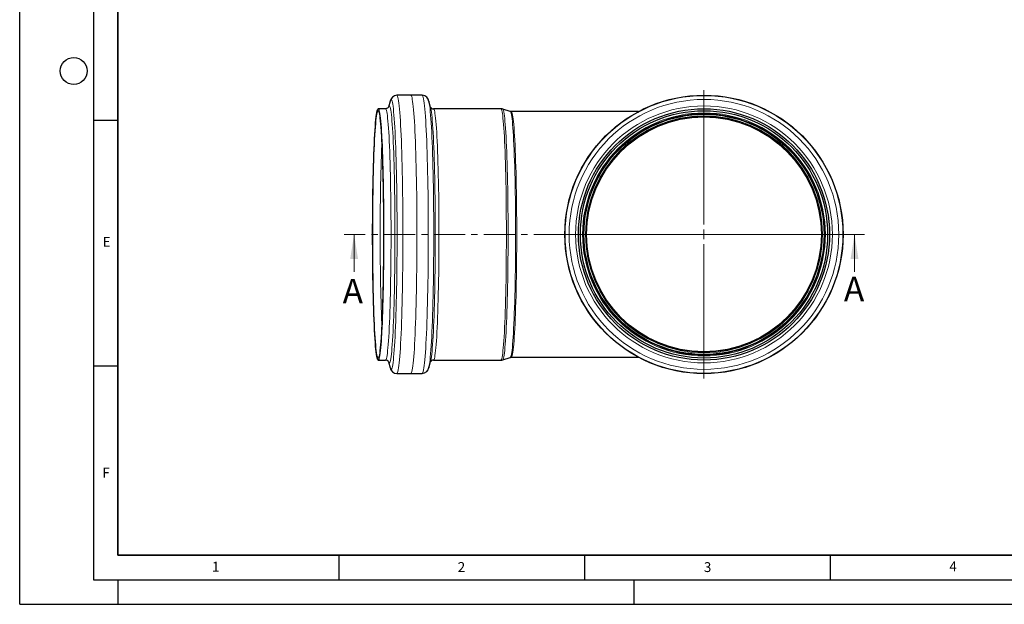
# Model space of a CAD drawing. Units: millimetres. Extents: x 0 to 420, y 0 to 297.
# Drawn here: x 0 to 200, y 0 to 119 of the extents above; entities that cross this region are included whole.
import ezdxf

# ---------------------------------------------------------------- set-up
doc = ezdxf.new("R2010")
doc.units = ezdxf.units.MM
doc.linetypes.add('CENTER', pattern=[10.16, 6.35, -1.27, 1.27, -1.27])
doc.layers.add('LINIEN-DICK', color=7, linetype='Continuous', lineweight=35)
doc.layers.add('LINIEN-DÜNN', color=7, linetype='Continuous')
doc.layers.add('VORLAGE_TEXT', color=7, linetype='Continuous')
doc.styles.add('SLDTEXTSTYLE0', font='TXT', dxfattribs={"width": 0.605})

# ---------------------------------------------------------------- blocks, each defined once
blk = doc.blocks.new('SW_CENTERMARKSYMBOL_0')
at = {"color": 0, "linetype": 'Continuous', "lineweight": 18}
for p, q in [((0, 2), (0, 29.32)), ((-2, 0), (-29.32, 0)), ((0, 0), (-1, 0)), ((0, 0), (0, 1)), ((0, 0), (0, -1)), ((0, 0), (1, 0)), ((2, 0), (29.32, 0)), ((0, -2), (0, -29.32))]:
    blk.add_line(p, q, dxfattribs=at)

msp = doc.modelspace()

# ---------------------------------------------------------------- linework, layer by layer
at = {"color": 7, "linetype": 'Continuous', "lineweight": 25}
for p, q in [((75.446169, 102.378684), (75.099645, 101.15479)), ((81.94462, 103.567999), (76.780903, 103.567999)), ((83.646289, 101.082699), (83.279354, 102.378684)), ((74.484566, 100.807999), (72.968853, 100.807999)), ((97.965698, 100.807999), (84.240957, 100.807999)), ((99.875151, 100.280724), (98.331061, 100.753292)), ((126.000678, 100.247999), (100.094249, 100.247999)), ((98.331061, 49.742705), (99.875151, 50.215273)), ((100.094249, 50.247999), (126.000678, 50.247999)), ((72.968853, 49.687999), (74.484566, 49.687999)), ((75.096472, 49.352415), (75.446169, 48.117313)), ((83.279354, 48.117313), (83.646289, 49.413298)), ((84.240957, 49.687999), (97.965698, 49.687999)), ((76.780903, 46.927999), (81.94462, 46.927999))]:
    msp.add_line(p, q, dxfattribs=at)
at = {"color": 7, "linetype": 'CENTER', "lineweight": 18}
msp.add_line((171.953249, 75.247999), (66.078339, 75.247999), dxfattribs=at)
at = {"color": 7, "linetype": 'Continuous', "lineweight": 18}
for p, q in [((68.078339, 67.647999), (68.078339, 75.247999)), ((169.953249, 67.647999), (169.953249, 75.247999))]:
    msp.add_line(p, q, dxfattribs=at)
at = {"color": 8, "linetype": 'Continuous', "lineweight": 18, "flags": 128}
for points in [[(75.446169, 102.378684), (75.479075, 102.484215), (75.545331, 102.632485), (75.611843, 102.696111), (75.678407, 102.674897), (75.744816, 102.568908), (75.810866, 102.378471), (75.876352, 102.104176), (75.941072, 101.74687), (76.004826, 101.307657), (76.067416, 100.787895), (76.12865, 100.189191), (76.188338, 99.513396), (76.246296, 98.762597), (76.302343, 97.939116), (76.356308, 97.045498), (76.408024, 96.084505), (76.457329, 95.059108), (76.504073, 93.972476), (76.548111, 92.827967), (76.589306, 91.62912), (76.627531, 90.37964), (76.662668, 89.083389), (76.694609, 87.744373), (76.723254, 86.366732), (76.748515, 84.954723), (76.770315, 83.512711), (76.788585, 82.045154), (76.803269, 80.556587), (76.814323, 79.051611), (76.82171, 77.534879), (76.82541, 76.011078), (76.82541, 74.484919), (76.82171, 72.961118), (76.814323, 71.444386), (76.803269, 69.93941), (76.788585, 68.450843), (76.770315, 66.983286), (76.748515, 65.541274), (76.723254, 64.129266), (76.694609, 62.751624), (76.662668, 61.412609), (76.627531, 60.116357), (76.589306, 58.866877), (76.548111, 57.66803), (76.504073, 56.523521), (76.457329, 55.436889), (76.408024, 54.411492), (76.356308, 53.450499), (76.302343, 52.556881), (76.246296, 51.7334), (76.188338, 50.982602), (76.12865, 50.306806), (76.067416, 49.708102), (76.004826, 49.18834), (75.941072, 48.749127), (75.876352, 48.391821), (75.810866, 48.117526), (75.744816, 47.927089), (75.678407, 47.8211), (75.611843, 47.799886), (75.545331, 47.863512), (75.479075, 48.011782), (75.444376, 48.123677)], [(76.780915, 103.567999), (76.797776, 103.565357), (76.865203, 103.501978), (76.932379, 103.354279), (76.999103, 103.122699), (77.065175, 102.80793), (77.130399, 102.410911), (77.19458, 101.932828), (77.257527, 101.375107), (77.319051, 100.739412), (77.378969, 100.02764), (77.437102, 99.241917), (77.493277, 98.384586), (77.547326, 97.458206), (77.599087, 96.465543), (77.648407, 95.409558), (77.695138, 94.293403), (77.73914, 93.120409), (77.780283, 91.894077), (77.818443, 90.618066), (77.853506, 89.296185), (77.885369, 87.932379), (77.913935, 86.530717), (77.93912, 85.095384), (77.960849, 83.630662), (77.979056, 82.140923), (77.993687, 80.630612), (78.004699, 79.104238), (78.012058, 77.566355), (78.015743, 76.021554), (78.015743, 74.474443), (78.012058, 72.929642), (78.004699, 71.391759), (77.993687, 69.865385), (77.979056, 68.355074), (77.960849, 66.865335), (77.93912, 65.400613), (77.913935, 63.96528), (77.885369, 62.563618), (77.853506, 61.199812), (77.818443, 59.877931), (77.780283, 58.60192), (77.73914, 57.375588), (77.695138, 56.202594), (77.648407, 55.086439), (77.599087, 54.030454), (77.547326, 53.037791), (77.493277, 52.111411), (77.437102, 51.25408), (77.378969, 50.468357), (77.319051, 49.756586), (77.257527, 49.120891), (77.19458, 48.563169), (77.130399, 48.085086), (77.065175, 47.688067), (76.999103, 47.373299), (76.932379, 47.141719), (76.865203, 46.994019), (76.797776, 46.93064), (76.780912, 46.927999)], [(79.612804, 103.52525), (79.665289, 103.524152), (79.732603, 103.447694), (79.799634, 103.287078), (79.866182, 103.042782), (79.932049, 102.715536), (79.997039, 102.306315), (80.060956, 101.816342), (80.123611, 101.247079), (80.184817, 100.600224), (80.24439, 99.877708), (80.302154, 99.081687), (80.357935, 98.214537), (80.411567, 97.278847), (80.462891, 96.277407), (80.511752, 95.213207), (80.558006, 94.089424), (80.601514, 92.90941), (80.642146, 91.676687), (80.679781, 90.394935), (80.714306, 89.067978), (80.74562, 87.699778)], [(81.94462, 103.567999), (81.961492, 103.565357), (82.02892, 103.501978), (82.096095, 103.354279), (82.162819, 103.122699), (82.228892, 102.80793), (82.294116, 102.410911), (82.358297, 101.932828), (82.421243, 101.375107), (82.482767, 100.739412), (82.542685, 100.02764), (82.600819, 99.241917), (82.656993, 98.384586), (82.711042, 97.458206), (82.762804, 96.465543), (82.812124, 95.409558), (82.858854, 94.293403), (82.902857, 93.120409), (82.943999, 91.894077), (82.982159, 90.618066), (83.017223, 89.296185), (83.049085, 87.932379), (83.077652, 86.530717), (83.102837, 85.095384), (83.124565, 83.630662), (83.142772, 82.140923), (83.157403, 80.630612), (83.168415, 79.104238), (83.175775, 77.566355), (83.17946, 76.021554), (83.17946, 74.474443), (83.175775, 72.929642), (83.168415, 71.391759), (83.157403, 69.865385), (83.142772, 68.355074), (83.124565, 66.865335), (83.102837, 65.400613), (83.077652, 63.96528), (83.049085, 62.563618), (83.017223, 61.199812), (82.982159, 59.877931), (82.943999, 58.60192), (82.902857, 57.375588), (82.858854, 56.202594), (82.812124, 55.086439), (82.762804, 54.030454), (82.711042, 53.037791), (82.656993, 52.111411), (82.600819, 51.25408), (82.542685, 50.468357), (82.482767, 49.756586), (82.421243, 49.120891), (82.358297, 48.563169), (82.294116, 48.085086), (82.228892, 47.688067), (82.162819, 47.373299), (82.096095, 47.141719), (82.02892, 46.994019), (81.961492, 46.93064), (81.94462, 46.927999)], [(83.299437, 102.303745), (83.344901, 102.104176), (83.409621, 101.74687), (83.473375, 101.307657), (83.535965, 100.787895), (83.597199, 100.189191), (83.656887, 99.513396), (83.714844, 98.762597), (83.770892, 97.939116), (83.824857, 97.045498), (83.876572, 96.084505), (83.925878, 95.059108), (83.972622, 93.972476), (84.01666, 92.827967), (84.057855, 91.62912), (84.09608, 90.37964), (84.131217, 89.083389), (84.163157, 87.744373), (84.191803, 86.366732), (84.217064, 84.954723), (84.238864, 83.512711), (84.257134, 82.045154), (84.271818, 80.556587), (84.282871, 79.051611), (84.290259, 77.534879), (84.293959, 76.011078), (84.293959, 74.484919), (84.290259, 72.961118), (84.282871, 71.444386), (84.271818, 69.93941), (84.257134, 68.450843), (84.238864, 66.983286), (84.217064, 65.541274), (84.191803, 64.129266), (84.163157, 62.751624), (84.131217, 61.412609), (84.09608, 60.116357), (84.057855, 58.866877), (84.01666, 57.66803), (83.972622, 56.523521), (83.925878, 55.436889), (83.876572, 54.411492), (83.824857, 53.450499), (83.770892, 52.556881), (83.714844, 51.7334), (83.656887, 50.982602), (83.597199, 50.306806), (83.535965, 49.708102), (83.473375, 49.18834), (83.409621, 48.749127), (83.344901, 48.391821), (83.289256, 48.153259)], [(74.484919, 49.688), (74.532751, 49.711882), (74.596844, 49.817939), (74.660563, 50.008473), (74.723698, 50.28285), (74.786038, 50.640158), (74.847376, 51.079212), (74.90751, 51.598551), (74.966239, 52.196452), (75.023367, 52.870927), (75.078706, 53.619737), (75.132071, 54.440394), (75.183285, 55.330172), (75.232178, 56.286115), (75.278587, 57.305047), (75.322359, 58.383584), (75.363348, 59.518142), (75.401417, 60.704954), (75.436441, 61.940076), (75.468303, 63.219406), (75.496897, 64.538694), (75.522128, 65.893556), (75.543912, 67.279494), (75.562177, 68.691902), (75.576863, 70.126088), (75.58792, 71.577289), (75.595312, 73.040684), (75.599014, 74.511412), (75.599014, 75.984586), (75.595312, 77.455313), (75.58792, 78.918708), (75.576863, 80.369909), (75.562177, 81.804095), (75.543912, 83.216503), (75.522128, 84.602441), (75.496897, 85.957304), (75.468303, 87.276591), (75.436441, 88.555921), (75.401417, 89.791043), (75.363348, 90.977855), (75.322359, 92.112414), (75.278587, 93.19095), (75.232178, 94.209883), (75.183285, 95.165825), (75.132071, 96.055603), (75.078706, 96.87626), (75.023367, 97.62507), (74.966239, 98.299545), (74.90751, 98.897446), (74.847376, 99.416786), (74.786038, 99.855839), (74.723698, 100.213147), (74.660563, 100.487524), (74.596844, 100.678058), (74.532751, 100.784115), (74.484556, 100.807999)], [(75.101249, 101.155424), (75.155271, 101.291602), (75.220284, 101.376829), (75.285402, 101.376829), (75.350415, 101.291602), (75.415109, 101.121426), (75.479274, 100.866857), (75.5427, 100.528724), (75.605181, 100.108131), (75.666512, 99.606449), (75.726494, 99.025315), (75.784932, 98.366624), (75.841634, 97.632526), (75.896415, 96.825413), (75.949097, 95.94792), (75.999508, 95.002907), (76.047483, 93.993458), (76.092867, 92.922866), (76.13551, 91.794621), (76.175275, 90.612405), (76.212031, 89.380074), (76.245658, 88.101647), (76.276046, 86.781293), (76.303098, 85.423321), (76.326723, 84.032158), (76.346846, 82.612344), (76.3634, 81.168509), (76.376332, 79.705362), (76.3856, 78.227676), (76.391172, 76.740271), (76.393032, 75.247999), (76.391172, 73.755726), (76.3856, 72.268321), (76.376332, 70.790635), (76.3634, 69.327489), (76.346846, 67.883653), (76.326723, 66.463839), (76.303098, 65.072677), (76.276046, 63.714704), (76.245658, 62.394351), (76.212031, 61.115923), (76.175275, 59.883592), (76.13551, 58.701376), (76.092867, 57.573131), (76.047483, 56.502539), (75.999508, 55.49309), (75.949097, 54.548078), (75.896415, 53.670584), (75.841634, 52.863472), (75.784932, 52.129373), (75.726494, 51.470682), (75.666512, 50.889548), (75.605181, 50.387866), (75.5427, 49.967273), (75.479274, 49.62914), (75.415109, 49.374571), (75.350415, 49.204395), (75.285402, 49.119168), (75.220284, 49.119168), (75.155271, 49.204395), (75.090577, 49.374571), (75.086169, 49.389304)], [(83.751605, 49.902721), (83.762537, 49.967273), (83.825018, 50.387866), (83.886349, 50.889548), (83.946331, 51.470682), (84.004769, 52.129373), (84.06147, 52.863472), (84.116252, 53.670584), (84.168934, 54.548078), (84.219345, 55.49309), (84.26732, 56.502539), (84.312704, 57.573131), (84.355347, 58.701376), (84.395112, 59.883592), (84.431868, 61.115923), (84.465495, 62.394351), (84.495883, 63.714704), (84.522935, 65.072677), (84.54656, 66.463839), (84.566683, 67.883653), (84.583237, 69.327489), (84.596169, 70.790635), (84.605436, 72.268321), (84.611009, 73.755726), (84.612868, 75.247999), (84.611009, 76.740271), (84.605436, 78.227676), (84.596169, 79.705362), (84.583237, 81.168509), (84.566683, 82.612344), (84.54656, 84.032158), (84.522935, 85.423321), (84.495883, 86.781293), (84.465495, 88.101647), (84.431868, 89.380074), (84.395112, 90.612405), (84.355347, 91.794621), (84.312704, 92.922866), (84.26732, 93.993458), (84.219345, 95.002907), (84.168934, 95.94792), (84.116252, 96.825413), (84.06147, 97.632526), (84.004769, 98.366624), (83.946331, 99.025315), (83.886349, 99.606449), (83.825018, 100.108131), (83.762537, 100.528724), (83.69911, 100.866857), (83.646289, 101.082699)], [(84.240778, 100.807998), (84.289143, 100.784115), (84.353235, 100.678058), (84.416955, 100.487524), (84.480089, 100.213147), (84.542429, 99.855839), (84.603768, 99.416786), (84.663902, 98.897446), (84.72263, 98.299545), (84.779759, 97.62507), (84.835097, 96.87626), (84.888462, 96.055603), (84.939676, 95.165825), (84.988569, 94.209883), (85.034979, 93.19095), (85.078751, 92.112414), (85.119739, 90.977855), (85.157809, 89.791043), (85.192833, 88.555921), (85.224694, 87.276591), (85.253288, 85.957304), (85.278519, 84.602441), (85.300304, 83.216503), (85.318569, 81.804095), (85.333255, 80.369909), (85.344312, 78.918708), (85.351704, 77.455313), (85.355406, 75.984586), (85.355406, 74.511412), (85.351704, 73.040684), (85.344312, 71.577289), (85.333255, 70.126088), (85.318569, 68.691902), (85.300304, 67.279494), (85.278519, 65.893556), (85.253288, 64.538694), (85.224694, 63.219406), (85.192833, 61.940076), (85.157809, 60.704954), (85.119739, 59.518142), (85.078751, 58.383584), (85.034979, 57.305047), (84.988569, 56.286115), (84.939676, 55.330172), (84.888462, 54.440394), (84.835097, 53.619737), (84.779759, 52.870927), (84.72263, 52.196452), (84.663902, 51.598551), (84.603768, 51.079212), (84.542429, 50.640158), (84.480089, 50.28285), (84.416955, 50.008473), (84.353235, 49.817939), (84.289143, 49.711882), (84.241122, 49.687999)], [(97.965698, 100.807999), (98.013883, 100.784115), (98.077976, 100.678058), (98.141695, 100.487524), (98.204829, 100.213147), (98.26717, 99.855839), (98.328508, 99.416786), (98.388642, 98.897446), (98.447371, 98.299545), (98.504499, 97.62507), (98.559838, 96.87626), (98.613203, 96.055603), (98.664417, 95.165825), (98.71331, 94.209883), (98.759719, 93.19095), (98.803491, 92.112414), (98.84448, 90.977855), (98.882549, 89.791043), (98.917573, 88.555921), (98.949435, 87.276591), (98.978029, 85.957304), (99.00326, 84.602441), (99.025044, 83.216503), (99.043309, 81.804095), (99.057995, 80.369909), (99.069052, 78.918708), (99.076444, 77.455313), (99.080146, 75.984586), (99.080146, 74.511412), (99.076444, 73.040684), (99.069052, 71.577289), (99.057995, 70.126088), (99.043309, 68.691902), (99.025044, 67.279494), (99.00326, 65.893556), (98.978029, 64.538694), (98.949435, 63.219406), (98.917573, 61.940076), (98.882549, 60.704954), (98.84448, 59.518142), (98.803491, 58.383584), (98.759719, 57.305047), (98.71331, 56.286115), (98.664417, 55.330172), (98.613203, 54.440394), (98.559838, 53.619737), (98.504499, 52.870927), (98.447371, 52.196452), (98.388642, 51.598551), (98.328508, 51.079212), (98.26717, 50.640158), (98.204829, 50.28285), (98.141695, 50.008473), (98.077976, 49.817939), (98.013883, 49.711882), (97.965698, 49.687999)], [(98.33165, 100.753108), (98.364297, 100.73173), (98.428257, 100.62589), (98.491846, 100.435747), (98.554851, 100.161933), (98.617063, 99.805358), (98.678276, 99.367205), (98.738286, 98.848931), (98.796895, 98.252257), (98.853906, 97.579165), (98.909131, 96.831891), (98.962386, 96.012918), (99.013495, 95.124965), (99.062288, 94.170984), (99.108602, 93.154142), (99.152284, 92.077818), (99.193189, 90.945586), (99.23118, 89.761209), (99.266132, 88.528621), (99.297929, 87.251915), (99.326464, 85.935334), (99.351643, 84.583251), (99.373383, 83.200157), (99.391611, 81.790646), (99.406266, 80.359402), (99.417301, 78.911178), (99.424677, 77.450785), (99.428372, 75.983075), (99.428372, 74.512923), (99.424677, 73.045212), (99.417301, 71.58482), (99.406266, 70.136596), (99.391611, 68.705351), (99.373383, 67.295841), (99.351643, 65.912746), (99.326464, 64.560663), (99.297929, 63.244082), (99.266132, 61.967376), (99.23118, 60.734788), (99.193189, 59.550411), (99.152284, 58.41818), (99.108602, 57.341855), (99.062288, 56.325013), (99.013495, 55.371032), (98.962386, 54.483079), (98.909131, 53.664106), (98.853906, 52.916832), (98.796895, 52.24374), (98.738286, 51.647066), (98.678276, 51.128792), (98.617063, 50.690639), (98.554851, 50.334064), (98.491846, 50.06025), (98.428257, 49.870107), (98.364297, 49.764267), (98.331354, 49.742796)], [(99.875151, 50.215273), (99.924069, 50.255398), (99.987349, 50.38232), (100.0502, 50.59338), (100.112409, 50.887863), (100.173766, 51.264773), (100.234064, 51.722835), (100.293097, 52.260499), (100.350667, 52.875945), (100.406579, 53.567091), (100.460643, 54.331598), (100.512677, 55.16688), (100.562505, 56.07011), (100.609957, 57.038231), (100.654873, 58.067969), (100.697102, 59.155839), (100.736501, 60.298159), (100.772935, 61.491065), (100.806282, 62.73052), (100.83643, 64.012331), (100.863275, 65.332159), (100.886728, 66.685539), (100.906708, 68.067892), (100.923149, 69.47454), (100.935994, 70.900724), (100.9452, 72.341618), (100.950736, 73.792345), (100.952584, 75.247999), (100.950736, 76.703652), (100.9452, 78.15438), (100.935994, 79.595273), (100.923149, 81.021457), (100.906708, 82.428105), (100.886728, 83.810458), (100.863275, 85.163838), (100.83643, 86.483666), (100.806282, 87.765477), (100.772935, 89.004932), (100.736501, 90.197838), (100.697102, 91.340158), (100.654873, 92.428028), (100.609957, 93.457766), (100.562505, 94.425888), (100.512677, 95.329118), (100.460643, 96.164399), (100.406579, 96.928907), (100.350667, 97.620053), (100.293097, 98.235499), (100.234064, 98.773162), (100.173766, 99.231224), (100.112409, 99.608134), (100.0502, 99.902618), (99.987349, 100.113677), (99.924069, 100.2406), (99.875151, 100.280724)], [(100.094403, 100.247998), (100.157655, 100.205703), (100.220847, 100.078958), (100.28361, 99.868192), (100.345732, 99.57412), (100.407004, 99.197736), (100.467217, 98.740314), (100.526168, 98.203401), (100.583658, 97.588815), (100.639491, 96.898634), (100.69348, 96.135194), (100.745441, 95.301078), (100.795199, 94.39911), (100.842585, 93.43234), (100.887439, 92.40404), (100.929609, 91.317689), (100.968952, 90.176963), (101.005336, 88.985723), (101.038637, 87.747999), (101.068742, 86.467978), (101.09555, 85.149993), (101.11897, 83.798502), (101.138922, 82.418079), (101.15534, 81.013395), (101.168167, 79.589203), (101.17736, 78.150321), (101.182889, 76.701619), (101.184734, 75.247999), (101.182889, 73.794378), (101.17736, 72.345676), (101.168167, 70.906794), (101.15534, 69.482602), (101.138922, 68.077918), (101.11897, 66.697495), (101.09555, 65.346004), (101.068742, 64.028019), (101.038637, 62.747999), (101.005336, 61.510274), (100.968952, 60.319034), (100.929609, 59.178308), (100.887439, 58.091958), (100.842585, 57.063658), (100.795199, 56.096888), (100.745441, 55.194919), (100.69348, 54.360803), (100.639491, 53.597364), (100.583658, 52.907183), (100.526168, 52.292596), (100.467217, 51.755683), (100.407004, 51.298261), (100.345732, 50.921877), (100.28361, 50.627805), (100.220847, 50.41704), (100.157655, 50.290295), (100.094249, 50.247999), (100.09406, 50.247999)], [(80.74562, 87.699778), (80.773627, 86.294416), (80.798245, 84.856087), (80.8194, 83.389084), (80.83703, 81.897785), (80.85108, 80.38664), (80.86151, 78.86016), (80.868289, 77.322899), (80.871395, 75.779446), (80.870821, 74.234407), (80.866566, 72.692393), (80.858646, 71.158006), (80.847082, 69.635825), (80.831909, 68.130393), (80.813173, 66.646203), (80.79093, 65.187684), (80.765245, 63.759189), (80.736196, 62.364981), (80.70387, 61.009221), (80.668362, 59.695955), (80.629779, 58.429102), (80.588236, 57.212444), (80.543857, 56.049611), (80.496774, 54.944073), (80.447129, 53.89913), (80.395068, 52.917901), (80.340747, 52.003313), (80.284329, 51.158097), (80.225982, 50.384774), (80.16588, 49.685654), (80.104202, 49.062821), (80.041132, 48.518135), (79.97686, 48.053221), (79.911575, 47.669468), (79.845474, 47.368019), (79.778754, 47.149776), (79.711613, 47.015388), (79.644253, 46.965258), (79.612804, 46.970748)]]:
    msp.add_lwpolyline(points, dxfattribs=at)
at = {"color": 7, "linetype": 'Continuous', "lineweight": 25, "flags": 128}
for points in [[(83.279354, 102.378684), (83.279415, 102.378471), (83.299437, 102.303745)], [(71.853941, 75.247999), (71.855793, 76.720561), (71.861342, 78.188232), (71.870571, 79.646135), (71.883447, 81.089428), (71.89993, 82.513317), (71.919963, 83.913071), (71.94348, 85.28404), (71.970404, 86.621671), (72.000644, 87.92152), (72.034101, 89.179268), (72.070663, 90.390738), (72.110209, 91.551906), (72.152606, 92.658913), (72.197716, 93.708083), (72.245387, 94.695931), (72.295461, 95.619175), (72.347772, 96.474747), (72.402147, 97.259807), (72.458404, 97.971745), (72.516356, 98.608198), (72.575812, 99.16705), (72.636573, 99.646445), (72.698439, 100.044792), (72.761202, 100.360766), (72.824655, 100.593318), (72.888588, 100.741675), (72.952786, 100.805345), (73.017039, 100.784115), (73.081131, 100.678058), (73.14485, 100.487524), (73.207985, 100.213147), (73.270325, 99.855839), (73.331664, 99.416786), (73.391797, 98.897446), (73.450526, 98.299545), (73.507654, 97.62507), (73.562993, 96.87626), (73.616358, 96.055603), (73.667572, 95.165825), (73.716465, 94.209883), (73.762874, 93.19095), (73.806646, 92.112414), (73.847635, 90.977855), (73.885704, 89.791043), (73.920728, 88.555921), (73.95259, 87.276591), (73.981184, 85.957304), (74.006415, 84.602441), (74.028199, 83.216503), (74.046465, 81.804095), (74.06115, 80.369909), (74.072207, 78.918708), (74.079599, 77.455313), (74.083301, 75.984586), (74.083301, 74.511412), (74.079599, 73.040684), (74.072207, 71.577289), (74.06115, 70.126088), (74.046465, 68.691902), (74.028199, 67.279494), (74.006415, 65.893556), (73.981184, 64.538694), (73.95259, 63.219406), (73.920728, 61.940076), (73.885704, 60.704954), (73.847635, 59.518142), (73.806646, 58.383584), (73.762874, 57.305047), (73.716465, 56.286115), (73.667572, 55.330172), (73.616358, 54.440394), (73.562993, 53.619737), (73.507654, 52.870927), (73.450526, 52.196452), (73.391797, 51.598551), (73.331664, 51.079212), (73.270325, 50.640158), (73.207985, 50.28285), (73.14485, 50.008473), (73.081131, 49.817939), (73.017039, 49.711882), (72.952786, 49.690653), (72.888588, 49.754322), (72.824655, 49.90268), (72.761202, 50.135231), (72.698439, 50.451205), (72.636573, 50.849552), (72.575812, 51.328947), (72.516356, 51.8878), (72.458404, 52.524252), (72.402147, 53.23619), (72.347772, 54.02125), (72.295461, 54.876823), (72.245387, 55.800066), (72.197716, 56.787914), (72.152606, 57.837084), (72.110209, 58.944092), (72.070663, 60.105259), (72.034101, 61.316729), (72.000644, 62.574478), (71.970404, 63.874326), (71.94348, 65.211957), (71.919963, 66.582926), (71.89993, 67.98268), (71.883447, 69.406569), (71.870571, 70.849862), (71.861342, 72.307766), (71.855793, 73.775436), (71.853941, 75.247999)], [(74.066317, 75.247999), (74.06446, 73.785075), (74.058896, 72.327101), (74.049644, 70.87901), (74.036734, 69.445703), (74.020212, 68.032029), (74.000131, 66.642772), (73.976562, 65.282632), (73.949582, 63.956211), (73.919284, 62.667999), (73.88577, 61.422353), (73.849154, 60.223488), (73.809559, 59.075462), (73.767119, 57.982159), (73.721978, 56.947278), (73.674289, 55.97432), (73.624213, 55.066579), (73.571919, 54.227125), (73.517585, 53.458799), (73.461394, 52.764201), (73.403536, 52.145681), (73.344208, 51.605332), (73.283609, 51.144982), (73.221945, 50.76619), (73.159425, 50.470236), (73.096261, 50.258122), (73.032665, 50.130565), (72.968853, 50.087999), (72.905041, 50.130565), (72.841445, 50.258122), (72.77828, 50.470236), (72.71576, 50.76619), (72.654097, 51.144982), (72.593498, 51.605332), (72.53417, 52.145681), (72.476312, 52.764201), (72.420121, 53.458799), (72.365787, 54.227125), (72.313493, 55.066579), (72.263417, 55.97432), (72.215727, 56.947278), (72.170587, 57.982159), (72.128147, 59.075462), (72.088552, 60.223488), (72.051935, 61.422353), (72.018421, 62.667999), (71.988123, 63.956211), (71.961144, 65.282632), (71.937574, 66.642772), (71.917494, 68.032029), (71.900971, 69.445703), (71.888062, 70.87901), (71.87881, 72.327101), (71.873246, 73.785075), (71.871389, 75.247999), (71.873246, 76.710922), (71.87881, 78.168896), (71.888062, 79.616987), (71.900971, 81.050294), (71.917494, 82.463968), (71.937574, 83.853225), (71.961144, 85.213366), (71.988123, 86.539786), (72.018421, 87.827999), (72.051935, 89.073644), (72.088552, 90.272509), (72.128147, 91.420535), (72.170587, 92.513838), (72.215727, 93.548719), (72.263417, 94.521677), (72.313493, 95.429418), (72.365787, 96.268872), (72.420121, 97.037198), (72.476312, 97.731796), (72.53417, 98.350316), (72.593498, 98.890665), (72.654097, 99.351015), (72.71576, 99.729808), (72.77828, 100.025762), (72.841445, 100.237876), (72.905041, 100.365432), (72.968853, 100.407999), (73.032665, 100.365432), (73.096261, 100.237876), (73.159425, 100.025762), (73.221945, 99.729808), (73.283609, 99.351015), (73.344208, 98.890665), (73.403536, 98.350316), (73.461394, 97.731796), (73.517585, 97.037198), (73.571919, 96.268872), (73.624213, 95.429418), (73.674289, 94.521677), (73.721978, 93.548719), (73.767119, 92.513838), (73.809559, 91.420535), (73.849154, 90.272509), (73.88577, 89.073644), (73.919284, 87.827999), (73.949582, 86.539786), (73.976562, 85.213366), (74.000131, 83.853225), (74.020212, 82.463968), (74.036734, 81.050294), (74.049644, 79.616987), (74.058896, 78.168896), (74.06446, 76.710922), (74.066317, 75.247999)], [(75.101544, 101.152656), (75.102541, 101.155365), (75.086097, 101.125207), (75.044627, 101.066619), (74.971863, 100.990594), (74.86046, 100.909644), (74.702846, 100.840524), (74.497767, 100.808115), (74.485494, 100.809824)], [(98.338168, 100.743816), (98.237062, 100.778112), (97.970061, 100.805335)], [(100.091013, 100.254018), (100.035873, 100.250271), (99.886693, 100.286178)], [(99.886795, 50.213947), (99.935233, 50.230955), (100.09791, 50.242008)], [(83.289256, 48.153259), (83.279415, 48.117526), (83.279354, 48.117313)], [(83.646289, 49.413298), (83.69911, 49.62914), (83.751605, 49.902721)]]:
    msp.add_lwpolyline(points, dxfattribs=at)
at = {"color": 7, "linetype": 'Continuous', "lineweight": 25}
for radius in [28.32, 28.287688, 25.56, 25.16, 24.445048, 23.899823]:
    msp.add_circle((139.305655, 75.247999), radius, dxfattribs=at)
at = {"color": 8, "linetype": 'Continuous', "lineweight": 18}
for radius in [27.450765, 26.13949, 24.714117, 24.556665, 24.11825, 23.971771]:
    msp.add_circle((139.305655, 75.247999), radius, dxfattribs=at)
at = {"color": 7, "linetype": 'Continuous', "lineweight": 25}
for centre, radius, start, end in [((76.848425, 102.136882), 1.423823, 92.71344954, 171.3769451), ((81.878302, 102.124459), 1.436187, 5.93155734, 87.3487025), ((84.209659, 101.478108), 0.669532, 208.84188855, 272.97246831), ((74.514917, 49.016999), 0.670791, 28.86950623, 93.07304698), ((76.83749, 48.349831), 1.414067, 187.59372354, 267.72117842), ((81.866213, 48.381519), 1.446782, 273.12086486, 353.511889), ((84.19494, 49.043263), 0.644623, 86.15855088, 152.43806561), ((98.04057, 50.413543), 0.727192, 264.03150289, 293.74509041)]:
    msp.add_arc(centre, radius, start, end, dxfattribs=at)
at = {"color": 8, "linetype": 'Continuous', "lineweight": 18}
for centre, start, end in [((496.713471, 76.449932), 177.69906082, 180.16267716), ((496.713471, 74.046065), 179.83732284, 182.30093918)]:
    msp.add_arc(centre, 423.328076, start, end, dxfattribs=at)
at = {"color": 7, "linetype": 'Continuous', "lineweight": 18}
for points in [[(68.078339, 75.247999), (67.278339, 70.247999), (68.878339, 70.247999)], [(169.953249, 75.247999), (169.153249, 70.247999), (170.753249, 70.247999)]]:
    msp.add_solid(points, dxfattribs=at)
at = {"layer": 'LINIEN-DICK'}
for p, q in [((20, 287), (20, 10)), ((20, 10), (415, 10))]:
    msp.add_line(p, q, dxfattribs=at)
at = {"layer": 'LINIEN-DÜNN'}
for p, q in [((0, 0), (0, 297)), ((15, 292), (15, 5)), ((15, 98.5), (20, 98.5)), ((15, 48.5), (20, 48.5)), ((65, 10), (65, 5)), ((115, 10), (115, 5)), ((165, 10), (165, 5)), ((15, 5), (415, 5)), ((20, 5), (20, 0)), ((125, 5), (125, 0)), ((0, 0), (420, 0))]:
    msp.add_line(p, q, dxfattribs=at)
msp.add_circle((11, 108.5), 2.75, dxfattribs=at)

# ---------------------------------------------------------------- block references
at = {"color": 7, "linetype": 'Continuous', "lineweight": 0}
msp.add_blockref('SW_CENTERMARKSYMBOL_0', (139.305655, 75.247999), dxfattribs=at)

# ---------------------------------------------------------------- texts
at = {"color": 7, "linetype": 'Continuous', "char_height": 5, "attachment_point": 1, "style": 'SLDTEXTSTYLE0'}
for insert in [(65.74561, 66.20255), (167.788358, 66.639472)]:
    msp.add_mtext('A', dxfattribs=dict(at, insert=insert))
at = {"layer": 'VORLAGE_TEXT', "char_height": 2, "attachment_point": 2, "style": 'SLDTEXTSTYLE0'}
for s, insert in [('E', (17.689794, 74.726763)), ('F', (17.593693, 27.773322)), ('1', (39.900949, 8.662312)), ('2', (89.933397, 8.590449)), ('3', (140.045343, 8.564715)), ('4', (190.022723, 8.707317))]:
    msp.add_mtext(s, dxfattribs=dict(at, insert=insert))

doc.saveas('drawing.dxf')
